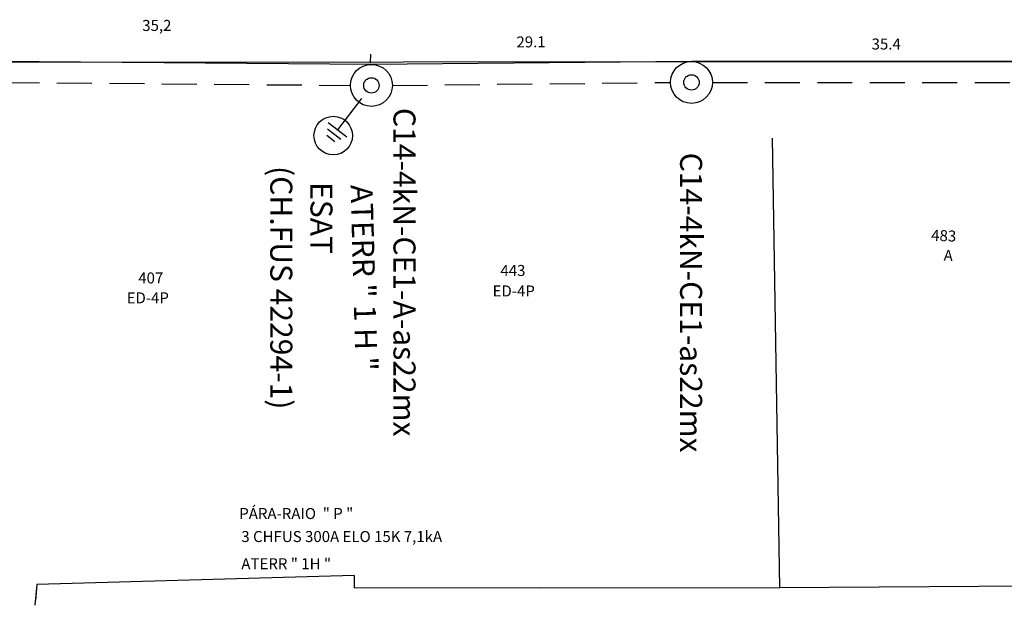
# Model space of a CAD drawing. Extents: x 0 to 1189, y 0 to 594.
# Drawn here: x 482 to 571, y 427 to 480 of the extents above; entities that cross this region are included whole.
import ezdxf

# ---------------------------------------------------------------- set-up
doc = ezdxf.new("R2010")
doc.units = 0
doc.header["$LTSCALE"] = 0.5
doc.linetypes.add('HIDDEN', pattern=[9.525, 6.35, -3.175])
doc.layers.get('0').update_dxf_attribs({"linetype": 'CONTINUOUS'})
doc.layers.get('DEFPOINTS').update_dxf_attribs({"linetype": 'CONTINUOUS'})
for name, color, linetype in [('11', 252, 'CONTINUOUS'), ('3', 252, 'CONTINUOUS'), ('POSTE-FUTURO', 3, 'CONTINUOUS'), ('REDEAEREA', 3, 'CONTINUOUS'), ('REDEBT', 4, 'CONTINUOUS'), ('REDEMT', 6, 'HIDDEN'), ('RUA-PROJETADA', 2, 'CONTINUOUS')]:
    doc.layers.add(name, color=color, linetype=linetype)
doc.styles.add('COT', font='romans.shx')
doc.styles.add('L80', font='simplex', dxfattribs={"height": 1})
doc.styles.add('SIMPLEX', font='simplex.shx')
doc.dimstyles.new('COTA', dxfattribs={"dimscale": 0, "dimtxt": 1, "dimasz": 2.5, "dimexe": 1.25, "dimexo": 0.625, "dimtad": 1, "dimdec": 1, "dimdsep": 46, "dimtxsty": 'COT', "dimblk1": 'NONE', "dimblk2": 'NONE', "dimsah": 1, "dimcen": 2.5, "dimse1": 1, "dimse2": 1, "dimsd1": 1, "dimsd2": 1, "dimclrt": 2, "dimadec": 0, "dimazin": 0, "dimtfac": 1, "dimtdec": 1, "dimtmove": 0, "dimatfit": 3, "dimldrblk": 'NONE', "dimfxl": 0, "dimtolj": 1, "dimtzin": 0, "dimarcsym": 0})

# ---------------------------------------------------------------- blocks, each defined once
blk = doc.blocks.new('*D43')
at = {"layer": 'DEFPOINTS', "color": 0, "linetype": 'ByBlock'}
for p in [(542.533, 477.093), (513.506, 474.132), (542.558, 474.403)]:
    blk.add_point(p, dxfattribs=at)
at = {"color": 2, "linetype": 'ByBlock', "insert": (527.997, 478.082), "char_height": 1, "attachment_point": 5, "rotation": 0.53508, "style": 'COT'}
blk.add_mtext('\\A1;29.1', dxfattribs=at)
blk = doc.blocks.new('_NONE')
at = {"color": 0, "linetype": 'ByBlock'}
blk.add_circle((0, 0), 0.25, dxfattribs=at)
blk = doc.blocks.new('*D44')
at = {"layer": 'DEFPOINTS', "color": 0, "linetype": 'ByBlock'}
for p in [(577.914, 476.752), (542.558, 474.403), (577.912, 474.385)]:
    blk.add_point(p, dxfattribs=at)
at = {"color": 2, "linetype": 'ByBlock', "insert": (560.237, 477.886), "char_height": 1, "attachment_point": 5, "rotation": 359.96936, "style": 'COT'}
blk.add_mtext('\\A1;35.4', dxfattribs=at)
blk = doc.blocks.new('A$C6E6520A3')
at = {"layer": 'REDEAEREA'}
blk.add_circle((1.748, 1.748), 1.748, dxfattribs=at)
blk = doc.blocks.new('RAAT03')
at = {"layer": 'REDEAEREA', "color": 3}
for p, q in [((5.07, 1.066), (5.07, -1.066)), ((1.5, 0), (5.07, 0)), ((5.57, 0.765), (5.57, -0.765)), ((6.07, 0.463), (6.07, -0.463))]:
    blk.add_line(p, q, dxfattribs=at)
blk.add_blockref('A$C6E6520A3', (3.972, -1.748), dxfattribs=at)

msp = doc.modelspace()

# ---------------------------------------------------------------- linework, layer by layer
at = {"layer": '11', "flags": 128}
for points in [[(513.429, 476.975), (513.406, 476.166)], [(511.938, 429.692), (483.117, 428.87)], [(511.938, 429.692), (511.928, 428.558)], [(483.117, 428.87), (482.958, 426.982)], [(483.117, 428.87), (482.998, 427.458)], [(511.928, 428.558), (550.574, 428.587)], [(528.882, 428.571), (550.574, 428.587)], [(528.882, 428.571), (550.574, 428.587)], [(550.574, 428.587), (577.657, 428.766)]]:
    msp.add_lwpolyline(points, dxfattribs=at)
at = {"layer": '11', "linetype": 'Continuous', "flags": 128}
msp.add_lwpolyline([(550.568, 428.567), (549.927, 469.358)], dxfattribs=at)
msp.add_lwpolyline([(550.568, 428.567), (549.927, 469.358)], dxfattribs=at)
at = {"layer": 'POSTE-FUTURO'}
for centre, radius in [((513.506, 474.132), 1.905), ((542.558, 474.403), 1.905), ((513.506, 474.132), 0.7), ((542.558, 474.403), 0.7)]:
    msp.add_circle(centre, radius, dxfattribs=at)
at = {"layer": 'REDEBT'}
for p, q in [((513.506, 476.037), (478.287, 476.309)), ((542.558, 476.308), (513.506, 476.037)), ((577.912, 476.29), (542.558, 476.308))]:
    msp.add_line(p, q, dxfattribs=at)
at = {"layer": 'REDEMT'}
for p, q in [((480.192, 474.404), (511.601, 474.132)), ((515.411, 474.132), (540.653, 474.403)), ((544.463, 474.404), (576.007, 474.385))]:
    msp.add_line(p, q, dxfattribs=at)
at = {"layer": 'RUA-PROJETADA', "flags": 128}
for points in [[(450.375, 476.238), (516.411, 476.26)], [(516.411, 476.26), (681.533, 476.316)]]:
    msp.add_lwpolyline(points, dxfattribs=at)

# ---------------------------------------------------------------- block references
at = {"layer": 'REDEAEREA', "rotation": 232.7126038374795}
msp.add_blockref('RAAT03', (513.506, 474.132), dxfattribs=at)

# ---------------------------------------------------------------- texts
at = {"layer": '3', "color": 2, "style": 'L80'}
msp.add_text('35,2', height=1, rotation=0.10746, dxfattribs=at).set_placement((492.701, 479.068))
at = {"layer": '3', "style": 'L80'}
for s, p in [('483', (564.305, 460.054)), ('A ', (565.44, 458.231))]:
    msp.add_text(s, height=1, rotation=357.55061, dxfattribs=at).set_placement(p)
for s, p in [('443', (525.217, 456.847)), ('407', (492.338, 456.168)), ('ED-4P', (524.508, 454.988)), ('ED-4P', (491.285, 454.364))]:
    msp.add_text(s, height=1, dxfattribs=at).set_placement(p)
at = {"layer": '3', "color": 7, "style": 'L80'}
for s, p in [('PÁRA-RAIO  " P "', (501.507, 434.803)), ('3 CHFUS 300A ELO 15K 7,1kA', (501.697, 432.717)), ('ATERR " 1H "', (501.697, 430.251))]:
    msp.add_text(s, height=1, dxfattribs=at).set_placement(p)
at = {"layer": 'POSTE-FUTURO', "style": 'SIMPLEX'}
for s, rotation, p in [('C14-4kN-CE1-A-as22mx', 270.00121, (515.508, 472.089)), ('C14-4kN-CE1-as22mx', 270.00121, (541.529, 468.033)), ('(CH.FUS 42294-1)', 270.00121, (504.323, 466.819)), ('ESAT', 270.00121, (507.971, 465.361)), ('ATERR " 1 H "', 271.61189, (511.605, 465.098))]:
    msp.add_text(s, height=2, rotation=rotation, dxfattribs=at).set_placement(p)

# ---------------------------------------------------------------- dimensions: what is measured, and where the dimension line sits
at = {"layer": 'REDEAEREA'}
for p1, p2, distance, picture, middle in [((513.506, 474.132), (542.558, 474.403), 2.69, '*D43', (527.997, 478.082)), ((542.558, 474.403), (577.912, 474.385), 2.367, '*D44', (560.237, 477.886))]:
    dim = msp.add_aligned_dim(p1=p1, p2=p2, distance=distance, dimstyle='COTA', override={"dimscale": 1}, dxfattribs=at)
    dim.commit()
    dim.dimension.update_dxf_attribs({"geometry": picture, "text_midpoint": middle})

doc.saveas('drawing.dxf')
